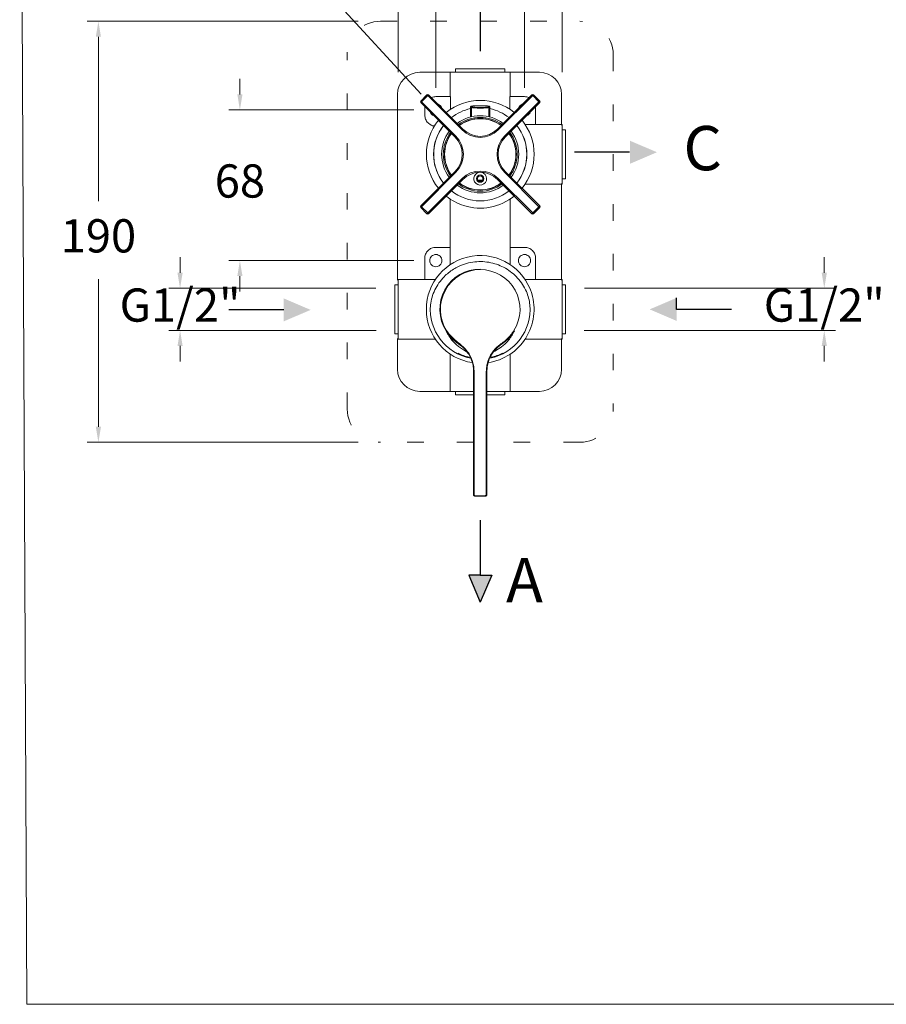
# Model space of a CAD drawing. Units: millimetres. Extents: x 2773.7 to 2842.6, y 1573.2 to 1643.
# Drawn here: x 2773.7 to 2812.8, y 1573.2 to 1617.6 of the extents above; entities that cross this region are included whole.
import ezdxf

# ---------------------------------------------------------------- set-up
doc = ezdxf.new("R2010")
doc.units = ezdxf.units.MM
doc.linetypes.add('SHORT_DASH', pattern=[3, 0.75, -1.5, 0.75])
doc.layers.add('cotas', color=253, linetype='Continuous', lineweight=5)
doc.layers.add('cuerpo', color=7, linetype='Continuous', lineweight=5)
doc.styles.add('ARIAL', font='arial.ttf')
doc.styles.get("Standard").update_dxf_attribs({"font": 'arial.ttf'})
doc.dimstyles.new('RS (E1.10)', dxfattribs={"dimtxt": 1.5, "dimasz": 0.7, "dimexe": 0.5, "dimexo": 1, "dimgap": 1, "dimtad": 0, "dimtih": 1, "dimtoh": 1, "dimdec": 0, "dimlfac": 10, "dimtxsty": 'ARIAL', "dimcen": 0, "dimclrd": 256, "dimclre": 256, "dimclrt": 256, "dimadec": 0, "dimazin": 0, "dimtfac": 1, "dimtdec": 0, "dimtofl": 0, "dimtmove": 0, "dimatfit": 3, "dimfxl": 1, "dimlwd": -1, "dimlwe": -1, "dimarcsym": 0})

# ---------------------------------------------------------------- blocks, each defined once
blk = doc.blocks.new('*D36')
at = {"layer": 'cotas', "transparency": 16777216}
for p, q in [((2788.979, 1617.536), (2776.759, 1617.536)), ((2777.259, 1616.836), (2777.259, 1609.426)), ((2777.259, 1599.236), (2777.259, 1605.894)), ((2788.979, 1598.536), (2776.759, 1598.536))]:
    blk.add_line(p, q, dxfattribs=at)
for points in [[(2777.143, 1616.836), (2777.376, 1616.836), (2777.259, 1617.536)], [(2777.143, 1599.236), (2777.376, 1599.236), (2777.259, 1598.536)]]:
    blk.add_solid(points, dxfattribs=at)
at = {"layer": 'Defpoints', "color": 0, "transparency": 16777216}
for p in [(2789.979, 1617.536), (2777.259, 1598.536), (2789.979, 1598.536)]:
    blk.add_point(p, dxfattribs=at)
at = {"layer": 'cotas', "transparency": 16777216, "insert": (2777.259, 1607.66), "char_height": 1.5, "attachment_point": 5, "style": 'ARIAL'}
blk.add_mtext('190', dxfattribs=at)
blk = doc.blocks.new('*D37')
at = {"layer": 'cotas', "linetype": 'Continuous', "transparency": 16777216}
for p, q in [((2780.943, 1606.186), (2780.943, 1606.886)), ((2789.77, 1605.486), (2780.443, 1605.486)), ((2789.789, 1603.586), (2780.443, 1603.586)), ((2780.943, 1602.886), (2780.943, 1602.186))]:
    blk.add_line(p, q, dxfattribs=at)
for points in [[(2780.826, 1606.186), (2781.059, 1606.186), (2780.943, 1605.486)], [(2780.826, 1602.886), (2781.059, 1602.886), (2780.943, 1603.586)]]:
    blk.add_solid(points, dxfattribs=at)
at = {"layer": 'Defpoints', "color": 0, "linetype": 'Continuous', "transparency": 16777216}
for p in [(2790.77, 1605.486), (2780.943, 1603.586), (2790.789, 1603.586)]:
    blk.add_point(p, dxfattribs=at)
at = {"layer": 'cotas', "linetype": 'Continuous', "transparency": 16777216, "insert": (2780.943, 1604.536), "char_height": 1.5, "attachment_point": 5, "style": 'ARIAL'}
blk.add_mtext('G1/2"', dxfattribs=at)
blk = doc.blocks.new('*D38')
at = {"layer": 'cotas', "linetype": 'Continuous', "transparency": 16777216}
for p, q in [((2809.995, 1606.186), (2809.995, 1606.886)), ((2799.189, 1605.486), (2810.495, 1605.486)), ((2799.17, 1603.586), (2810.495, 1603.586)), ((2809.995, 1602.886), (2809.995, 1602.186))]:
    blk.add_line(p, q, dxfattribs=at)
for points in [[(2809.878, 1606.186), (2810.112, 1606.186), (2809.995, 1605.486)], [(2809.878, 1602.886), (2810.112, 1602.886), (2809.995, 1603.586)]]:
    blk.add_solid(points, dxfattribs=at)
at = {"layer": 'Defpoints', "color": 0, "linetype": 'Continuous', "transparency": 16777216}
for p in [(2798.189, 1605.486), (2798.17, 1603.586), (2809.995, 1603.586)]:
    blk.add_point(p, dxfattribs=at)
at = {"layer": 'cotas', "linetype": 'Continuous', "transparency": 16777216, "insert": (2809.995, 1604.536), "char_height": 1.5, "attachment_point": 5, "style": 'ARIAL'}
blk.add_mtext('G1/2"', dxfattribs=at)
blk = doc.blocks.new('*D39')
at = {"layer": 'cotas', "transparency": 16777216}
for p, q in [((2792.479, 1614.536), (2792.479, 1624.498)), ((2796.479, 1614.536), (2796.479, 1624.498)), ((2791.779, 1623.998), (2791.079, 1623.998)), ((2797.179, 1623.998), (2797.879, 1623.998))]:
    blk.add_line(p, q, dxfattribs=at)
for points in [[(2791.779, 1624.115), (2791.779, 1623.881), (2792.479, 1623.998)], [(2797.179, 1624.115), (2797.179, 1623.881), (2796.479, 1623.998)]]:
    blk.add_solid(points, dxfattribs=at)
at = {"layer": 'Defpoints', "color": 0, "transparency": 16777216}
for p in [(2796.479, 1623.998), (2792.479, 1613.536), (2796.479, 1613.536)]:
    blk.add_point(p, dxfattribs=at)
at = {"layer": 'cotas', "transparency": 16777216, "insert": (2794.369, 1623.998), "char_height": 1.5, "attachment_point": 5, "style": 'ARIAL'}
blk.add_mtext('40', dxfattribs=at)
blk = doc.blocks.new('*D40')
at = {"layer": 'cotas', "transparency": 16777216}
for p, q in [((2783.641, 1614.236), (2783.641, 1614.936)), ((2791.479, 1613.536), (2783.141, 1613.536)), ((2791.479, 1606.736), (2783.141, 1606.736)), ((2783.641, 1606.036), (2783.641, 1605.336))]:
    blk.add_line(p, q, dxfattribs=at)
for points in [[(2783.525, 1614.236), (2783.758, 1614.236), (2783.641, 1613.536)], [(2783.525, 1606.036), (2783.758, 1606.036), (2783.641, 1606.736)]]:
    blk.add_solid(points, dxfattribs=at)
at = {"layer": 'Defpoints', "color": 0, "transparency": 16777216}
for p in [(2783.641, 1613.536), (2792.479, 1613.536), (2792.479, 1606.736)]:
    blk.add_point(p, dxfattribs=at)
at = {"layer": 'cotas', "transparency": 16777216, "insert": (2783.641, 1610.136), "char_height": 1.5, "attachment_point": 5, "style": 'ARIAL'}
blk.add_mtext('68', dxfattribs=at)
blk = doc.blocks.new('*D41')
at = {"layer": 'cotas', "transparency": 16777216}
for p, q in [((2790.779, 1615.236), (2790.779, 1627.847)), ((2798.179, 1615.236), (2798.179, 1627.847)), ((2791.479, 1627.347), (2792.414, 1627.347)), ((2797.479, 1627.347), (2796.544, 1627.347))]:
    blk.add_line(p, q, dxfattribs=at)
for points in [[(2791.479, 1627.464), (2791.479, 1627.231), (2790.779, 1627.347)], [(2797.479, 1627.464), (2797.479, 1627.231), (2798.179, 1627.347)]]:
    blk.add_solid(points, dxfattribs=at)
at = {"layer": 'Defpoints', "color": 0, "transparency": 16777216}
for p in [(2798.179, 1627.347), (2790.779, 1614.236), (2798.179, 1614.236)]:
    blk.add_point(p, dxfattribs=at)
at = {"layer": 'cotas', "transparency": 16777216, "insert": (2794.479, 1627.347), "char_height": 1.5, "attachment_point": 5, "style": 'ARIAL'}
blk.add_mtext('74', dxfattribs=at)

msp = doc.modelspace()

# ---------------------------------------------------------------- hatches: boundary and pattern name
h = msp.add_hatch(color=256)
h.dxf.hatch_style = 1
h.paths.add_polyline_path([(2802.45, 1611.627), (2801.234, 1612.147), (2801.234, 1611.627), (2801.234, 1611.107)])
h = msp.add_hatch(color=256)
h.dxf.hatch_style = 1
h.paths.add_polyline_path([(2786.831, 1604.513), (2785.615, 1603.993), (2785.615, 1604.513), (2785.615, 1605.033)])
h = msp.add_hatch(color=256)
h.dxf.hatch_style = 1
h.paths.add_polyline_path([(2802.121, 1604.536), (2803.337, 1604.016), (2803.337, 1604.536), (2803.337, 1605.056)])
h = msp.add_hatch(color=256)
h.dxf.hatch_style = 1
h.paths.add_polyline_path([(2794.479, 1591.318), (2793.959, 1592.534), (2794.479, 1592.534), (2794.999, 1592.534)])

# ---------------------------------------------------------------- linework, layer by layer
for p, q in [((2794.479, 1618.671), (2794.479, 1616.187)), ((2801.208, 1611.627), (2798.724, 1611.627)), ((2803.337, 1604.536), (2803.337, 1605.056)), ((2783.14, 1604.536), (2785.621, 1604.536)), ((2805.818, 1604.536), (2803.337, 1604.536)), ((2794.479, 1595.018), (2794.479, 1592.534)), ((2794.479, 1592.534), (2793.959, 1592.534)), ((2793.959, 1592.534), (2794.479, 1591.318)), ((2794.479, 1592.534), (2794.999, 1592.534)), ((2794.999, 1592.534), (2794.479, 1591.318))]:
    msp.add_line(p, q)
at = {"layer": 'cotas'}
msp.add_line((2783.29, 1623.533), (2791.819, 1614.253), dxfattribs=at)
at = {"layer": 'cotas', "color": 85, "true_color": 0x58ba48}
msp.add_lwpolyline([(2842.297, 1640.604), (2773.71, 1640.604), (2774.028, 1573.174), (2842.615, 1573.174)], close=True, dxfattribs=at)
at = {"layer": 'cuerpo', "linetype": 'SHORT_DASH'}
for p, q in [((2789.979, 1617.536), (2798.979, 1617.536)), ((2788.479, 1600.036), (2788.479, 1616.036)), ((2800.479, 1616.036), (2800.479, 1600.036)), ((2794.179, 1598.536), (2789.979, 1598.536)), ((2798.979, 1598.536), (2794.779, 1598.536))]:
    msp.add_line(p, q, dxfattribs=at)
at = {"layer": 'cuerpo'}
for p, q in [((2791.749, 1615.236), (2793.129, 1615.236)), ((2793.129, 1615.236), (2793.129, 1614.136)), ((2795.829, 1615.236), (2793.129, 1615.236)), ((2793.369, 1615.386), (2793.369, 1615.236)), ((2793.369, 1615.386), (2795.589, 1615.386)), ((2795.589, 1615.236), (2795.589, 1615.386)), ((2795.769, 1615.236), (2797.149, 1615.236)), ((2795.829, 1614.136), (2795.829, 1615.236)), ((2790.749, 1605.855), (2790.749, 1614.236)), ((2792.078, 1614.22), (2791.795, 1613.937)), ((2791.83, 1613.902), (2791.795, 1613.937)), ((2791.795, 1613.866), (2791.83, 1613.902)), ((2792.113, 1614.185), (2791.83, 1613.902)), ((2791.83, 1613.902), (2793.383, 1612.349)), ((2792.113, 1614.185), (2792.078, 1614.22)), ((2792.113, 1614.185), (2792.148, 1614.22)), ((2793.666, 1612.632), (2792.113, 1614.185)), ((2792.148, 1614.22), (2793.701, 1612.667)), ((2793.138, 1614.136), (2792.479, 1614.136)), ((2793.138, 1614.136), (2793.138, 1613.562)), ((2795.257, 1612.667), (2796.81, 1614.22)), ((2796.845, 1614.185), (2795.292, 1612.632)), ((2795.575, 1612.349), (2797.128, 1613.902)), ((2795.821, 1613.562), (2795.821, 1614.136)), ((2795.821, 1614.136), (2796.479, 1614.136)), ((2796.845, 1614.185), (2796.81, 1614.22)), ((2796.845, 1614.185), (2796.881, 1614.22)), ((2797.128, 1613.902), (2796.845, 1614.185)), ((2797.164, 1613.937), (2796.881, 1614.22)), ((2797.128, 1613.902), (2797.164, 1613.937)), ((2797.128, 1613.902), (2797.164, 1613.866)), ((2798.149, 1614.236), (2798.149, 1612.855)), ((2793.348, 1612.313), (2791.795, 1613.866)), ((2791.983, 1613.678), (2791.979, 1613.636)), ((2791.979, 1613.636), (2791.979, 1613.306)), ((2794.044, 1613.67), (2794.044, 1613.249)), ((2794.091, 1613.639), (2794.047, 1613.667)), ((2794.047, 1613.667), (2794.047, 1613.667)), ((2794.047, 1613.248), (2794.047, 1613.667)), ((2794.077, 1613.697), (2794.121, 1613.669)), ((2794.091, 1613.24), (2794.091, 1613.639)), ((2794.837, 1613.669), (2794.882, 1613.697)), ((2794.912, 1613.667), (2794.867, 1613.639)), ((2794.867, 1613.23), (2794.867, 1613.639)), ((2794.912, 1613.667), (2794.912, 1613.667)), ((2794.912, 1613.248), (2794.912, 1613.667)), ((2794.914, 1613.249), (2794.914, 1613.67)), ((2797.164, 1613.866), (2795.611, 1612.313)), ((2796.979, 1613.636), (2796.975, 1613.678)), ((2796.979, 1612.877), (2796.979, 1613.636)), ((2794.036, 1613.257), (2794.032, 1613.252)), ((2794.032, 1613.252), (2794.082, 1613.239)), ((2794.877, 1613.239), (2794.926, 1613.252)), ((2794.918, 1613.265), (2794.914, 1613.267)), ((2794.926, 1613.252), (2794.924, 1613.256)), ((2793.666, 1612.632), (2793.701, 1612.667)), ((2795.292, 1612.632), (2795.257, 1612.667)), ((2796.979, 1612.877), (2796.505, 1612.877)), ((2798.179, 1612.886), (2796.979, 1612.886)), ((2798.179, 1612.886), (2798.179, 1610.186)), ((2798.329, 1612.646), (2798.179, 1612.646)), ((2798.329, 1612.646), (2798.329, 1610.608)), ((2793.348, 1612.313), (2793.383, 1612.349)), ((2795.575, 1612.349), (2795.611, 1612.313)), ((2792.887, 1611.736), (2792.877, 1611.736)), ((2792.877, 1611.336), (2792.887, 1611.336)), ((2791.795, 1609.205), (2793.348, 1610.758)), ((2793.383, 1610.722), (2791.83, 1609.169)), ((2792.113, 1608.887), (2793.666, 1610.44)), ((2793.701, 1610.404), (2792.148, 1608.851)), ((2793.383, 1610.722), (2793.348, 1610.758)), ((2793.701, 1610.404), (2793.666, 1610.44)), ((2795.257, 1610.404), (2795.292, 1610.44)), ((2796.81, 1608.851), (2795.257, 1610.404)), ((2795.292, 1610.44), (2796.845, 1608.887)), ((2795.611, 1610.758), (2795.575, 1610.722)), ((2797.128, 1609.169), (2795.575, 1610.722)), ((2795.611, 1610.758), (2797.164, 1609.205)), ((2798.179, 1610.426), (2798.329, 1610.426)), ((2798.329, 1610.608), (2798.329, 1610.426)), ((2796.5, 1610.186), (2798.179, 1610.186)), ((2798.149, 1610.216), (2798.149, 1605.855)), ((2793.129, 1609.515), (2793.129, 1606.556)), ((2795.829, 1606.556), (2795.829, 1609.515)), ((2791.83, 1609.169), (2791.795, 1609.205)), ((2791.795, 1609.134), (2791.83, 1609.169)), ((2791.795, 1609.134), (2792.078, 1608.851)), ((2791.83, 1609.169), (2792.113, 1608.887)), ((2796.845, 1608.887), (2797.128, 1609.169)), ((2796.881, 1608.851), (2797.164, 1609.134)), ((2797.164, 1609.205), (2797.128, 1609.169)), ((2797.164, 1609.134), (2797.128, 1609.169)), ((2792.078, 1608.851), (2792.113, 1608.887)), ((2792.148, 1608.851), (2792.113, 1608.887)), ((2796.81, 1608.851), (2796.845, 1608.887)), ((2796.881, 1608.851), (2796.845, 1608.887)), ((2792.479, 1607.336), (2793.129, 1607.336)), ((2796.479, 1607.336), (2795.829, 1607.336)), ((2791.979, 1605.877), (2791.979, 1606.836)), ((2796.979, 1606.836), (2796.979, 1605.877)), ((2794.479, 1606.332), (2794.479, 1606.357)), ((2790.779, 1605.646), (2790.629, 1605.646)), ((2790.629, 1605.561), (2790.629, 1605.646)), ((2790.629, 1603.426), (2790.629, 1605.561)), ((2791.979, 1605.886), (2790.779, 1605.886)), ((2790.779, 1603.186), (2790.779, 1605.886)), ((2792.453, 1605.877), (2791.979, 1605.877)), ((2796.979, 1605.877), (2796.505, 1605.877)), ((2798.179, 1605.886), (2796.979, 1605.886)), ((2798.179, 1605.886), (2798.179, 1603.186)), ((2798.329, 1605.646), (2798.179, 1605.646)), ((2798.329, 1605.646), (2798.329, 1605.595)), ((2798.329, 1605.595), (2798.329, 1603.426)), ((2790.629, 1603.426), (2790.779, 1603.426)), ((2798.179, 1603.426), (2798.329, 1603.426)), ((2790.749, 1601.836), (2790.749, 1603.216)), ((2790.779, 1603.186), (2792.459, 1603.186)), ((2793.821, 1602.648), (2793.538, 1602.832)), ((2795.137, 1602.648), (2795.421, 1602.832)), ((2796.5, 1603.186), (2798.179, 1603.186)), ((2798.149, 1603.216), (2798.149, 1601.836)), ((2793.129, 1602.515), (2793.129, 1600.836)), ((2793.479, 1602.548), (2793.479, 1602.557)), ((2793.888, 1602.612), (2793.821, 1602.648)), ((2793.821, 1602.648), (2793.873, 1602.63)), ((2793.979, 1602.376), (2793.979, 1602.368)), ((2794.979, 1602.368), (2794.979, 1602.376)), ((2795.137, 1602.648), (2795.086, 1602.63)), ((2795.479, 1602.557), (2795.479, 1602.548)), ((2795.829, 1600.836), (2795.829, 1602.515)), ((2794.179, 1596.204), (2794.179, 1601.725)), ((2794.204, 1601.725), (2794.204, 1596.204)), ((2794.754, 1596.204), (2794.754, 1601.725)), ((2794.779, 1601.725), (2794.779, 1596.204)), ((2793.129, 1600.836), (2791.749, 1600.836)), ((2794.179, 1600.836), (2793.129, 1600.836)), ((2793.369, 1600.836), (2793.369, 1600.686)), ((2794.179, 1600.686), (2793.369, 1600.686)), ((2795.829, 1600.836), (2794.779, 1600.836)), ((2795.589, 1600.686), (2794.779, 1600.686)), ((2795.589, 1600.686), (2795.589, 1600.836)), ((2797.149, 1600.836), (2795.769, 1600.836)), ((2794.279, 1596.128), (2794.479, 1596.128)), ((2794.479, 1596.128), (2794.679, 1596.128)), ((2794.479, 1596.103), (2794.279, 1596.103)), ((2794.679, 1596.103), (2794.479, 1596.103))]:
    msp.add_line(p, q, dxfattribs=at)
at = {"layer": 'cuerpo', "flags": 128}
for points in [[(2794.369, 1610.376), (2794.442, 1610.371), (2794.589, 1610.376)], [(2794.401, 1610.338), (2794.429, 1610.337), (2794.557, 1610.338)]]:
    msp.add_lwpolyline(points, dxfattribs=at)
at = {"layer": 'cuerpo'}
for radius in [0.165, 0.125]:
    msp.add_circle((2794.479, 1610.436), radius, dxfattribs=at)
at = {"layer": 'cuerpo', "linetype": 'SHORT_DASH'}
for centre, start, end in [((2789.979, 1616.036), 90, 180), ((2798.979, 1616.036), 0, 90), ((2789.979, 1600.036), 180, 270), ((2798.979, 1600.036), 270, 0)]:
    msp.add_arc(centre, 1.5, start, end, dxfattribs=at)
at = {"layer": 'cuerpo'}
for centre, radius, start, end in [((2791.749, 1614.236), 1, 90, 180), ((2797.149, 1614.236), 1, 0, 90), ((2791.83, 1613.902), 0.05, 135, 225), ((2792.113, 1614.185), 0.05, 45, 135), ((2794.479, 1611.536), 2.43, 50.9051, 129.0949), ((2796.845, 1614.185), 0.05, 45, 135), ((2797.128, 1613.902), 0.05, 315, 45), ((2794.479, 1611.536), 2.104, 101.9303, 128.1769), ((2794.121, 1613.639), 0.0301, 90.5067, 179.6681), ((2794.837, 1613.639), 0.0301, 0.3319, 89.4933), ((2794.479, 1611.536), 2.104, 51.8231, 78.0697), ((2794.479, 1611.536), 2.43, 140.9051, 219.0949), ((2794.479, 1611.536), 1.739, 53.2674, 126.7326), ((2794.479, 1611.536), 1.664, 53.6382, 126.3618), ((2794.479, 1611.536), 1.615, 90, 126.0949), ((2794.479, 1611.536), 1.605, 53.9611, 126.0389), ((2794.479, 1611.536), 1.615, 53.9051, 90), ((2794.479, 1611.536), 2.43, 320.9051, 39.0949), ((2794.479, 1611.536), 2.104, 141.8231, 218.1769), ((2794.479, 1611.536), 2.1, 141.8371, 196.0229), ((2794.479, 1611.536), 1.739, 143.2674, 216.7326), ((2794.479, 1613.445), 1.15, 225, 315), ((2794.479, 1613.445), 1.1, 225, 315), ((2794.479, 1611.536), 1.739, 323.2674, 36.7326), ((2794.479, 1611.536), 2.1, 321.8371, 38.1629), ((2794.479, 1611.536), 2.104, 321.8231, 38.1769), ((2794.479, 1611.536), 1.664, 143.6382, 216.3618), ((2794.479, 1611.536), 1.615, 143.9051, 216.0949), ((2794.479, 1611.536), 1.605, 143.9611, 180), ((2792.57, 1611.536), 1.1, 315, 45), ((2792.57, 1611.536), 1.15, 315, 45), ((2796.388, 1611.536), 1.15, 135, 225), ((2796.388, 1611.536), 1.1, 135, 225), ((2794.479, 1611.536), 1.605, 323.9611, 36.0389), ((2794.479, 1611.536), 1.615, 323.9051, 36.0949), ((2794.479, 1611.536), 1.664, 323.6382, 36.3618), ((2794.479, 1611.536), 1.605, 180, 216.0389), ((2794.479, 1611.536), 2.1, 196.0229, 218.1629), ((2794.479, 1609.626), 1.15, 45, 135), ((2794.479, 1609.626), 1.1, 45, 135), ((2794.479, 1610.435), 0.29, 134.3527, 76.8255), ((2794.479, 1611.536), 1.739, 233.2674, 270), ((2794.479, 1611.536), 1.664, 233.6382, 270), ((2794.479, 1611.536), 1.615, 233.9051, 306.0949), ((2794.479, 1611.536), 1.605, 233.8755, 306.1245), ((2794.479, 1611.536), 1.664, 270, 306.3618), ((2794.479, 1611.536), 1.739, 270, 306.7326), ((2794.479, 1611.536), 2.43, 230.9051, 252.3668), ((2794.479, 1611.536), 2.104, 231.8231, 270), ((2794.479, 1611.536), 2.43, 252.3668, 309.0949), ((2794.479, 1611.536), 2.104, 270, 308.1769), ((2791.83, 1609.169), 0.05, 135, 225), ((2797.128, 1609.169), 0.05, 315, 45), ((2792.113, 1608.887), 0.05, 225, 315), ((2796.845, 1608.887), 0.05, 225, 315), ((2794.479, 1604.536), 2.43, 17.0913, 261.4865), ((2794.479, 1604.536), 1.821, 90, 212.2677), ((2794.479, 1604.536), 1.796, 90, 212.2677), ((2794.479, 1604.536), 1.796, 327.7323, 90), ((2794.479, 1604.536), 1.796, 327.7323, 90), ((2794.479, 1604.536), 2.43, 278.5391, 17.0913), ((2794.479, 1604.536), 2.25, 174.9003, 258.927), ((2794.479, 1604.536), 2.25, 281.0554, 5.0997), ((2794.479, 1604.536), 2.217, 243.1825, 256.9633), ((2794.479, 1604.536), 2.225, 243.2883, 257.0118), ((2794.479, 1604.536), 2.217, 283.0367, 296.8175), ((2794.479, 1604.536), 2.225, 282.9882, 296.7117), ((2791.749, 1601.836), 1, 180, 270), ((2797.149, 1601.836), 1, 270, 0)]:
    msp.add_arc(centre, radius, start, end, dxfattribs=at)
for centre, major_axis, ratio, start_param, end_param in [((2794.479, 1613.67), (0.435, 0), 0.058456, 3.145523, 3.252934), ((2794.479, 1613.7), (0.405, 0), 0.062787, 1.809992, 3.253342), ((2794.479, 1613.642), (0.39, 0), 0.057957, 3.241699, 6.183079), ((2794.479, 1613.672), (0.36, 0), 0.062787, 3.241699, 6.183079), ((2794.479, 1613.7), (0.405, 0), 0.062787, 1.3316, 1.809992), ((2794.479, 1613.7), (0.405, 0), 0.062787, 6.171436, 7.614786), ((2794.479, 1613.67), (0.435, 0), 0.058456, 6.171844, 6.282704)]:
    msp.add_ellipse(centre, major_axis=major_axis, ratio=ratio, start_param=start_param, end_param=end_param, dxfattribs=at)
for points, knots in [([(2792.479, 1614.136), (2792.447, 1614.133), (2792.382, 1614.129), (2792.313, 1614.111), (2792.28, 1614.094), (2792.277, 1614.092)], [0, 0, 0, 0, 0.469816, 0.939631, 1, 1, 1, 1]), ([(2796.682, 1614.092), (2796.678, 1614.094), (2796.646, 1614.111), (2796.577, 1614.129), (2796.512, 1614.133), (2796.479, 1614.136)], [0, 0, 0, 0, 0.060369, 0.530184, 1, 1, 1, 1]), ([(2792.577, 1613.791), (2792.58, 1613.791), (2792.617, 1613.784), (2792.675, 1613.731), (2792.727, 1613.674), (2792.734, 1613.636), (2792.735, 1613.634)], [0, 0, 0, 0, 0.031932, 0.5, 0.968068, 1, 1, 1, 1]), ([(2794.383, 1613.725), (2794.369, 1613.724), (2794.328, 1613.724), (2794.264, 1613.722), (2794.197, 1613.718), (2794.141, 1613.714), (2794.098, 1613.709), (2794.076, 1613.705), (2794.061, 1613.7), (2794.049, 1613.689), (2794.043, 1613.677), (2794.045, 1613.67), (2794.045, 1613.668)], [0, 0, 0, 0, 0.07821, 0.227702, 0.377637, 0.528139, 0.679924, 0.835944, 0.912287, 0.952601, 0.988405, 1, 1, 1, 1]), ([(2794.047, 1613.667), (2794.047, 1613.67), (2794.048, 1613.677), (2794.053, 1613.686), (2794.061, 1613.693), (2794.068, 1613.696), (2794.074, 1613.697), (2794.076, 1613.697), (2794.077, 1613.697)], [0, 0, 0, 0, 0.215601, 0.431203, 0.646805, 0.862412, 0.931121, 1, 1, 1, 1]), ([(2794.913, 1613.67), (2794.914, 1613.671), (2794.915, 1613.678), (2794.909, 1613.688), (2794.902, 1613.696), (2794.892, 1613.701), (2794.88, 1613.705), (2794.858, 1613.71), (2794.818, 1613.714), (2794.763, 1613.718), (2794.695, 1613.722), (2794.631, 1613.724), (2794.59, 1613.724), (2794.576, 1613.725)], [0, 0, 0, 0, 0.011, 0.044769, 0.075642, 0.113581, 0.183654, 0.318442, 0.46507, 0.619721, 0.771291, 0.921866, 1, 1, 1, 1]), ([(2794.882, 1613.697), (2794.883, 1613.697), (2794.885, 1613.697), (2794.89, 1613.696), (2794.898, 1613.693), (2794.905, 1613.686), (2794.91, 1613.677), (2794.911, 1613.67), (2794.912, 1613.667)], [0, 0, 0, 0, 0.068879, 0.137588, 0.353195, 0.568797, 0.784399, 1, 1, 1, 1]), ([(2796.224, 1613.634), (2796.224, 1613.636), (2796.231, 1613.674), (2796.283, 1613.731), (2796.341, 1613.784), (2796.379, 1613.791), (2796.381, 1613.791)], [0, 0, 0, 0, 0.031932, 0.5, 0.968068, 1, 1, 1, 1]), ([(2791.979, 1613.306), (2791.981, 1613.273), (2791.985, 1613.207), (2792.015, 1613.113), (2792.061, 1613.026), (2792.123, 1612.95), (2792.2, 1612.887), (2792.287, 1612.841), (2792.361, 1612.816), (2792.407, 1612.812), (2792.419, 1612.811)], [0, 0, 0, 0, 0.135435, 0.270871, 0.406306, 0.541742, 0.677177, 0.812612, 0.948048, 1, 1, 1, 1]), ([(2792.381, 1613.28), (2792.379, 1613.281), (2792.341, 1613.288), (2792.283, 1613.34), (2792.231, 1613.397), (2792.224, 1613.435), (2792.224, 1613.438)], [0, 0, 0, 0, 0.031932, 0.5, 0.968068, 1, 1, 1, 1]), ([(2796.735, 1613.438), (2796.734, 1613.435), (2796.727, 1613.397), (2796.675, 1613.34), (2796.617, 1613.288), (2796.58, 1613.281), (2796.577, 1613.28)], [0, 0, 0, 0, 0.031932, 0.5, 0.968068, 1, 1, 1, 1]), ([(2794.276, 1610.642), (2794.301, 1610.663), (2794.348, 1610.703), (2794.41, 1610.715), (2794.439, 1610.722)], [0, 0, 0, 0, 0.521812, 1, 1, 1, 1]), ([(2792.479, 1607.336), (2792.414, 1607.336), (2792.348, 1607.323), (2792.227, 1607.272), (2792.172, 1607.235), (2792.079, 1607.143), (2792.042, 1607.087), (2791.992, 1606.966), (2791.979, 1606.901), (2791.979, 1606.836)], [0, 0, 0, 0, 0.25, 0.25, 0.5, 0.5, 0.75, 0.75, 1, 1, 1, 1]), ([(2796.979, 1606.836), (2796.979, 1606.901), (2796.966, 1606.966), (2796.916, 1607.087), (2796.879, 1607.143), (2796.786, 1607.235), (2796.731, 1607.272), (2796.61, 1607.323), (2796.545, 1607.336), (2796.479, 1607.336)], [0, 0, 0, 0, 0.25, 0.25, 0.5, 0.5, 0.75, 0.75, 1, 1, 1, 1]), ([(2792.479, 1606.461), (2792.515, 1606.461), (2792.551, 1606.468), (2792.618, 1606.495), (2792.648, 1606.516), (2792.699, 1606.567), (2792.719, 1606.597), (2792.747, 1606.664), (2792.754, 1606.7), (2792.754, 1606.772), (2792.747, 1606.808), (2792.719, 1606.874), (2792.699, 1606.905), (2792.648, 1606.955), (2792.618, 1606.976), (2792.551, 1607.003), (2792.515, 1607.011), (2792.443, 1607.011), (2792.407, 1607.003), (2792.341, 1606.976), (2792.31, 1606.955), (2792.259, 1606.905), (2792.239, 1606.874), (2792.211, 1606.808), (2792.204, 1606.772), (2792.204, 1606.7), (2792.211, 1606.664), (2792.239, 1606.597), (2792.259, 1606.567), (2792.31, 1606.516), (2792.341, 1606.495), (2792.407, 1606.468), (2792.443, 1606.461), (2792.479, 1606.461)], [0, 0, 0, 0, 0.0625, 0.0625, 0.125, 0.125, 0.1875, 0.1875, 0.25, 0.25, 0.3125, 0.3125, 0.375, 0.375, 0.4375, 0.4375, 0.5, 0.5, 0.5625, 0.5625, 0.625, 0.625, 0.6875, 0.6875, 0.75, 0.75, 0.8125, 0.8125, 0.875, 0.875, 0.9375, 0.9375, 1, 1, 1, 1]), ([(2796.479, 1606.461), (2796.515, 1606.461), (2796.551, 1606.468), (2796.618, 1606.495), (2796.648, 1606.516), (2796.699, 1606.567), (2796.719, 1606.597), (2796.747, 1606.664), (2796.754, 1606.7), (2796.754, 1606.772), (2796.747, 1606.808), (2796.719, 1606.874), (2796.699, 1606.905), (2796.648, 1606.955), (2796.618, 1606.976), (2796.551, 1607.003), (2796.515, 1607.011), (2796.443, 1607.011), (2796.407, 1607.003), (2796.341, 1606.976), (2796.31, 1606.955), (2796.259, 1606.905), (2796.239, 1606.874), (2796.211, 1606.808), (2796.204, 1606.772), (2796.204, 1606.7), (2796.211, 1606.664), (2796.239, 1606.597), (2796.259, 1606.567), (2796.31, 1606.516), (2796.341, 1606.495), (2796.407, 1606.468), (2796.443, 1606.461), (2796.479, 1606.461)], [0, 0, 0, 0, 0.0625, 0.0625, 0.125, 0.125, 0.1875, 0.1875, 0.25, 0.25, 0.3125, 0.3125, 0.375, 0.375, 0.4375, 0.4375, 0.5, 0.5, 0.5625, 0.5625, 0.625, 0.625, 0.6875, 0.6875, 0.75, 0.75, 0.8125, 0.8125, 0.875, 0.875, 0.9375, 0.9375, 1, 1, 1, 1]), ([(2792.238, 1604.736), (2792.256, 1604.852), (2792.292, 1605.084), (2792.426, 1605.418), (2792.609, 1605.732), (2792.823, 1605.99), (2793.047, 1606.193), (2793.266, 1606.349), (2793.535, 1606.498), (2793.861, 1606.619), (2794.232, 1606.691), (2794.604, 1606.699), (2794.961, 1606.652), (2795.301, 1606.549), (2795.621, 1606.398), (2795.912, 1606.198), (2796.174, 1605.952), (2796.396, 1605.664), (2796.56, 1605.356), (2796.674, 1605.044), (2796.705, 1604.838), (2796.72, 1604.736)], [0, 0, 0, 0, 0.056435, 0.112941, 0.17045, 0.227947, 0.268767, 0.309729, 0.350531, 0.407706, 0.464868, 0.518341, 0.571817, 0.624209, 0.676615, 0.730665, 0.784731, 0.842341, 0.899963, 0.950008, 1, 1, 1, 1]), ([(2793.538, 1602.832), (2793.488, 1602.871), (2793.391, 1602.947), (2793.264, 1603.066), (2793.165, 1603.188), (2793.082, 1603.312), (2793.006, 1603.436), (2792.962, 1603.52), (2792.939, 1603.563)], [0, 0, 0, 0, 0.168076, 0.331501, 0.502429, 0.667054, 0.829259, 1, 1, 1, 1]), ([(2794.179, 1601.725), (2794.176, 1601.8), (2794.17, 1601.952), (2794.116, 1602.179), (2794.025, 1602.404), (2793.909, 1602.591), (2793.784, 1602.741), (2793.683, 1602.837), (2793.575, 1602.925), (2793.457, 1603.003), (2793.347, 1603.092), (2793.263, 1603.168), (2793.182, 1603.248), (2793.106, 1603.333), (2793.018, 1603.445), (2792.971, 1603.516), (2792.939, 1603.563)], [0, 0, 0, 0, 0.097719, 0.197693, 0.303292, 0.41195, 0.48408, 0.557129, 0.593135, 0.666189, 0.740405, 0.777473, 0.814542, 0.888732, 0.925805, 1, 1, 1, 1]), ([(2792.96, 1603.577), (2793.011, 1603.507), (2793.112, 1603.366), (2793.304, 1603.188), (2793.504, 1603.02), (2793.718, 1602.845), (2793.905, 1602.646), (2794.047, 1602.416), (2794.139, 1602.189), (2794.194, 1601.956), (2794.201, 1601.802), (2794.204, 1601.725)], [0, 0, 0, 0, 0.11183, 0.224493, 0.338163, 0.451372, 0.582962, 0.691429, 0.799901, 0.899945, 1, 1, 1, 1]), ([(2794.754, 1601.725), (2794.758, 1601.802), (2794.764, 1601.956), (2794.82, 1602.189), (2794.912, 1602.416), (2795.03, 1602.607), (2795.156, 1602.758), (2795.259, 1602.856), (2795.368, 1602.945), (2795.485, 1603.022), (2795.595, 1603.111), (2795.678, 1603.186), (2795.758, 1603.265), (2795.833, 1603.349), (2795.92, 1603.46), (2795.967, 1603.53), (2795.998, 1603.577)], [0, 0, 0, 0, 0.099881, 0.199751, 0.308035, 0.416313, 0.489672, 0.563034, 0.599443, 0.672233, 0.745082, 0.781483, 0.817884, 0.890733, 0.927134, 1, 1, 1, 1]), ([(2796.019, 1603.563), (2795.988, 1603.516), (2795.94, 1603.445), (2795.852, 1603.333), (2795.776, 1603.248), (2795.695, 1603.168), (2795.611, 1603.092), (2795.501, 1603.003), (2795.384, 1602.925), (2795.276, 1602.838), (2795.175, 1602.741), (2795.051, 1602.594), (2794.934, 1602.406), (2794.844, 1602.183), (2794.789, 1601.953), (2794.783, 1601.802), (2794.779, 1601.725)], [0, 0, 0, 0, 0.074195, 0.111268, 0.185458, 0.222527, 0.259595, 0.333811, 0.406865, 0.442871, 0.515004, 0.58805, 0.693643, 0.802307, 0.900014, 1, 1, 1, 1]), ([(2795.421, 1602.832), (2795.47, 1602.871), (2795.57, 1602.948), (2795.697, 1603.068), (2795.795, 1603.191), (2795.878, 1603.315), (2795.953, 1603.438), (2795.997, 1603.521), (2796.019, 1603.563)], [0, 0, 0, 0, 0.169675, 0.337245, 0.507388, 0.670148, 0.833107, 1, 1, 1, 1]), ([(2795.07, 1602.611), (2795.075, 1602.614), (2795.097, 1602.625), (2795.12, 1602.638), (2795.137, 1602.648)], [0, 0, 0, 0, 0.23533, 1, 1, 1, 1]), ([(2794.279, 1596.103), (2794.265, 1596.104), (2794.243, 1596.104), (2794.216, 1596.113), (2794.199, 1596.126), (2794.186, 1596.145), (2794.179, 1596.172), (2794.179, 1596.193), (2794.179, 1596.204), (2794.179, 1596.204)], [0, 0, 0, 0, 0.258744, 0.387075, 0.509604, 0.629546, 0.801579, 0.999964, 1, 1, 1, 1]), ([(2794.204, 1596.204), (2794.204, 1596.194), (2794.204, 1596.177), (2794.209, 1596.156), (2794.218, 1596.143), (2794.229, 1596.135), (2794.249, 1596.128), (2794.267, 1596.128), (2794.279, 1596.128)], [0, 0, 0, 0, 0.230784, 0.397655, 0.493303, 0.588775, 0.707607, 1, 1, 1, 1]), ([(2794.679, 1596.128), (2794.692, 1596.128), (2794.709, 1596.128), (2794.73, 1596.135), (2794.741, 1596.143), (2794.749, 1596.156), (2794.754, 1596.177), (2794.754, 1596.194), (2794.754, 1596.204)], [0, 0, 0, 0, 0.292397, 0.41123, 0.506702, 0.602351, 0.769223, 1, 1, 1, 1]), ([(2794.779, 1596.204), (2794.779, 1596.204), (2794.779, 1596.193), (2794.779, 1596.172), (2794.772, 1596.145), (2794.759, 1596.126), (2794.742, 1596.113), (2794.715, 1596.104), (2794.694, 1596.104), (2794.679, 1596.103)], [0, 0, 0, 0, 0.000036, 0.198421, 0.370454, 0.490396, 0.612925, 0.741256, 1, 1, 1, 1])]:
    msp.add_open_spline(points, degree=3, knots=knots, dxfattribs=at)
for points in [[(2792.939, 1603.563), (2792.94, 1603.564), (2792.941, 1603.564), (2792.946, 1603.567), (2792.952, 1603.572), (2792.958, 1603.575), (2792.96, 1603.577)], [(2795.998, 1603.577), (2796.001, 1603.575), (2796.006, 1603.572), (2796.013, 1603.567), (2796.018, 1603.564), (2796.019, 1603.564), (2796.019, 1603.563)], [(2794.179, 1601.725), (2794.18, 1601.725), (2794.18, 1601.725), (2794.186, 1601.725), (2794.194, 1601.725), (2794.201, 1601.725), (2794.204, 1601.725)], [(2794.754, 1601.725), (2794.757, 1601.725), (2794.764, 1601.725), (2794.772, 1601.725), (2794.778, 1601.725), (2794.779, 1601.725), (2794.779, 1601.725)], [(2794.179, 1596.204), (2794.18, 1596.204), (2794.18, 1596.204), (2794.186, 1596.204), (2794.194, 1596.204), (2794.201, 1596.204), (2794.204, 1596.204)], [(2794.279, 1596.103), (2794.279, 1596.103), (2794.279, 1596.103), (2794.279, 1596.105), (2794.279, 1596.107), (2794.279, 1596.11), (2794.279, 1596.114), (2794.279, 1596.118), (2794.279, 1596.123), (2794.279, 1596.127), (2794.279, 1596.128)], [(2794.479, 1596.103), (2794.479, 1596.103), (2794.479, 1596.103), (2794.479, 1596.105), (2794.479, 1596.107), (2794.479, 1596.11), (2794.479, 1596.114), (2794.479, 1596.118), (2794.479, 1596.123), (2794.479, 1596.127), (2794.479, 1596.128)], [(2794.679, 1596.128), (2794.679, 1596.127), (2794.679, 1596.123), (2794.679, 1596.118), (2794.679, 1596.114), (2794.679, 1596.11), (2794.679, 1596.107), (2794.679, 1596.105), (2794.679, 1596.103), (2794.679, 1596.103), (2794.679, 1596.103)], [(2794.754, 1596.204), (2794.757, 1596.204), (2794.764, 1596.204), (2794.772, 1596.204), (2794.778, 1596.204), (2794.779, 1596.204), (2794.779, 1596.204)]]:
    msp.add_open_spline(points, degree=3, dxfattribs=at)

# ---------------------------------------------------------------- texts
at = {"char_height": 2, "attachment_point": 1}
for s, insert in [('C', (2803.643, 1612.813)), ('A', (2795.646, 1593.318))]:
    msp.add_mtext_dynamic_manual_height_columns(s, width=1.27538, gutter_width=12.5, heights=[0], dxfattribs=dict(at, insert=insert))

# ---------------------------------------------------------------- dimensions: what is measured, and where the dimension line sits
at = {"layer": 'cotas'}
for base, p1, p2, picture, middle in [((2798.179, 1627.347), (2790.779, 1614.236), (2798.179, 1614.236), '*D41', (2794.479, 1627.347)), ((2796.479, 1623.998), (2792.479, 1613.536), (2796.479, 1613.536), '*D39', (2794.369, 1623.998))]:
    dim = msp.add_linear_dim(base=base, p1=p1, p2=p2, dimstyle='RS (E1.10)', dxfattribs=at)
    dim.commit()
    dim.dimension.update_dxf_attribs({"geometry": picture, "text_midpoint": middle, "dimtype": 160})
dim = msp.add_linear_dim(base=(2777.259, 1598.536), p1=(2789.979, 1617.536), p2=(2789.979, 1598.536), angle=90, dimstyle='RS (E1.10)', dxfattribs=at)
dim.commit()
dim.dimension.update_dxf_attribs({"geometry": '*D36', "text_midpoint": (2777.259, 1607.66), "dimtype": 160})
dim = msp.add_linear_dim(base=(2783.641, 1613.536), p1=(2792.479, 1606.736), p2=(2792.479, 1613.536), angle=90, dimstyle='RS (E1.10)', override={"dimtix": 0}, dxfattribs=at)
dim.commit()
dim.dimension.update_dxf_attribs({"geometry": '*D40', "text_midpoint": (2783.641, 1610.136)})
at = {"layer": 'cotas', "linetype": 'Continuous'}
for base, p1, p2, picture, middle in [((2780.943, 1603.586), (2790.77, 1605.486), (2790.789, 1603.586), '*D37', (2780.943, 1604.536)), ((2809.995, 1603.586), (2798.189, 1605.486), (2798.17, 1603.586), '*D38', (2809.995, 1604.536))]:
    dim = msp.add_linear_dim(base=base, p1=p1, p2=p2, angle=90, text='G1/2"', dimstyle='RS (E1.10)', dxfattribs=at)
    dim.commit()
    dim.dimension.update_dxf_attribs({"geometry": picture, "text_midpoint": middle, "dimtype": 160})

doc.saveas('drawing.dxf')
